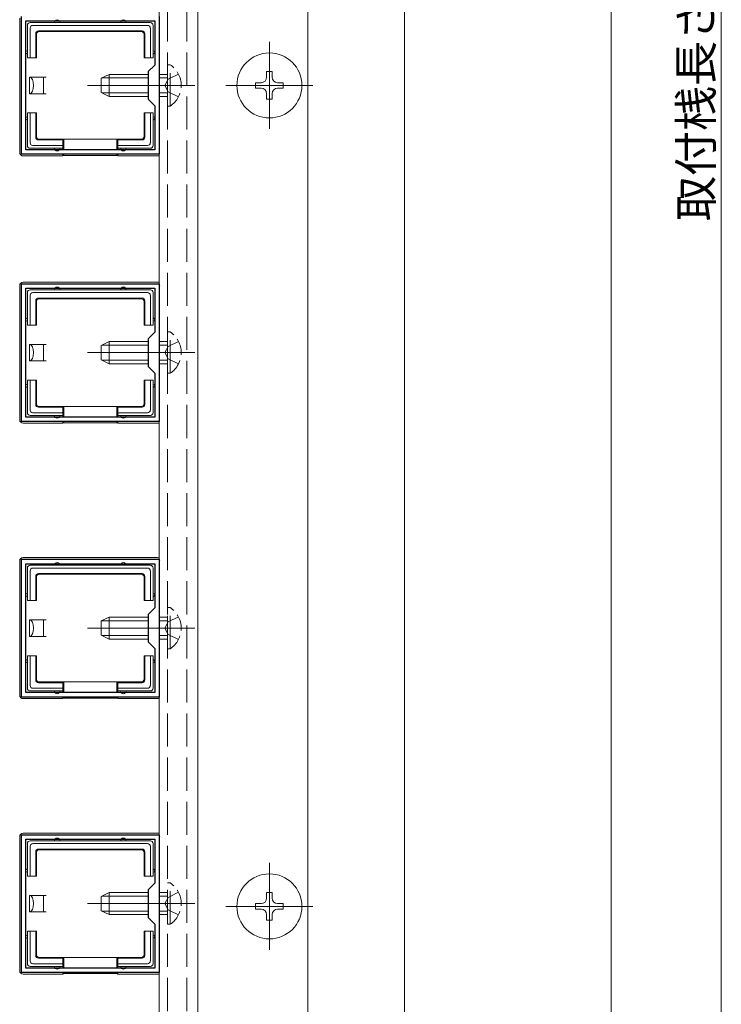
# Model space of a CAD drawing. Extents: x 0 to 1980, y 0 to 3206.
# Drawn here: x 607 to 734, y 202 to 381 of the extents above; entities that cross this region are included whole.
import ezdxf

# ---------------------------------------------------------------- set-up
doc = ezdxf.new("R2010")
doc.units = 0
doc.linetypes.add('YCENTER_1', pattern=[13, 10, -1, 1, -1])
doc.linetypes.add('YHIDDEN_1', pattern=[4, 3, -1])
for name, color, linetype, lineweight in [('YKK_11', 7, 'CONTINUOUS', 30), ('YKK_12', 2, 'CONTINUOUS', 13), ('YKK_13', 4, 'CONTINUOUS', 13), ('YKK_D', 6, 'CONTINUOUS', 13)]:
    doc.layers.add(name, color=color, linetype=linetype, lineweight=lineweight)
doc.styles.get("Standard").update_dxf_attribs({"font": 'txt', "bigfont": 'BIGFONT'})

msp = doc.modelspace()

# ---------------------------------------------------------------- linework, layer by layer
at = {"layer": 'YKK_11', "color": 0, "linetype": 'ByBlock', "lineweight": -2, "ltscale": 0.5}
for p, q in [((606.99, 356.73), (606.99, 381.73)), ((607.79, 357.53), (607.79, 380.93)), ((607.79, 380.93), (631.19, 380.93)), ((631.19, 380.93), (631.19, 372.93)), ((631.99, 381.73), (631.99, 356.73)), ((631.19, 372.93), (629.99, 371.73)), ((629.99, 371.73), (629.99, 366.73)), ((629.99, 366.73), (631.19, 365.53)), ((631.19, 365.53), (631.19, 357.53)), ((631.19, 357.53), (607.79, 357.53)), ((631.19, 357.53), (607.79, 357.53)), ((631.99, 356.73), (606.99, 356.73)), ((606.99, 308.23), (606.99, 333.23)), ((606.99, 333.23), (631.99, 333.23)), ((607.79, 309.03), (607.79, 332.43)), ((607.79, 332.43), (631.19, 332.43)), ((631.19, 332.43), (631.19, 324.43)), ((631.99, 333.23), (631.99, 308.23)), ((631.19, 324.43), (629.99, 323.23)), ((629.99, 323.23), (629.99, 318.23)), ((629.99, 318.23), (631.19, 317.03)), ((631.19, 317.03), (631.19, 309.03)), ((631.99, 308.23), (606.99, 308.23)), ((631.19, 309.03), (607.79, 309.03)), ((631.19, 309.03), (607.79, 309.03)), ((606.99, 258.23), (606.99, 283.23)), ((606.99, 283.23), (631.99, 283.23)), ((607.79, 259.03), (607.79, 282.43)), ((607.79, 282.43), (631.19, 282.43)), ((631.19, 282.43), (631.19, 274.43)), ((631.99, 283.23), (631.99, 258.23)), ((631.19, 274.43), (629.99, 273.23)), ((629.99, 273.23), (629.99, 268.23)), ((629.99, 268.23), (631.19, 267.03)), ((631.19, 267.03), (631.19, 259.03)), ((631.99, 258.23), (606.99, 258.23)), ((631.19, 259.03), (607.79, 259.03)), ((631.19, 259.03), (607.79, 259.03)), ((606.99, 208.23), (606.99, 233.23)), ((606.99, 233.23), (631.99, 233.23)), ((607.79, 209.03), (607.79, 232.43)), ((607.79, 232.43), (631.19, 232.43)), ((631.19, 232.43), (631.19, 224.43)), ((631.99, 233.23), (631.99, 208.23)), ((631.19, 224.43), (629.99, 223.23)), ((629.99, 223.23), (629.99, 218.23)), ((629.99, 218.23), (631.19, 217.03)), ((631.19, 217.03), (631.19, 209.03)), ((631.99, 208.23), (606.99, 208.23)), ((631.19, 209.03), (607.79, 209.03)), ((631.19, 209.03), (607.79, 209.03))]:
    msp.add_line(p, q, dxfattribs=at)
at = {"layer": 'YKK_12', "ltscale": 2}
for p, q in [((676.49, 786.19), (676.49, 126.19)), ((631.99, 575.23), (631.99, 163.23)), ((638.99, 575.23), (638.99, 163.23)), ((658.99, 575.23), (658.99, 163.23))]:
    msp.add_line(p, q, dxfattribs=at)
at = {"layer": 'YKK_12'}
msp.add_line((713.99, 670.3), (713.99, 126.19), dxfattribs=at)
at = {"layer": 'YKK_12', "linetype": 'YHIDDEN_1', "ltscale": 2}
for p, q in [((633.49, 575.23), (633.49, 163.23)), ((636.99, 575.23), (636.99, 163.23))]:
    msp.add_line(p, q, dxfattribs=at)
at = {"layer": 'YKK_13', "ltscale": 2}
for p, q in [((606.69, 357.03), (606.69, 381.43)), ((608.09, 375.23), (608.09, 380.13)), ((608.59, 380.63), (613.49, 380.63)), ((608.59, 379.63), (608.59, 374.23)), ((629.89, 380.13), (609.08, 380.13)), ((610.09, 379.13), (628.89, 379.13)), ((610.22, 379), (628.76, 379)), ((613.49, 380.63), (625.49, 380.63)), ((625.49, 380.63), (630.39, 380.63)), ((630.39, 374.23), (630.39, 379.63)), ((630.89, 380.13), (630.89, 375.23)), ((609.59, 378.63), (609.59, 374.23)), ((609.72, 378.5), (609.72, 374.23)), ((629.26, 378.5), (629.26, 374.23)), ((629.39, 378.63), (629.39, 374.23)), ((608.09, 374.23), (608.09, 375.23)), ((608.59, 374.23), (608.09, 374.23)), ((609.59, 374.23), (608.59, 374.23)), ((609.59, 374.23), (609.72, 374.23)), ((629.39, 374.23), (629.26, 374.23)), ((629.39, 374.23), (630.39, 374.23)), ((630.89, 374.23), (630.39, 374.23)), ((630.89, 375.23), (630.89, 374.23)), ((609.49, 370.73), (608.49, 370.73)), ((608.49, 367.73), (608.49, 370.73)), ((609.49, 370.73), (610.99, 370.73)), ((610.99, 370.73), (610.99, 369.23)), ((610.99, 370.73), (611.49, 370.73)), ((610.99, 369.23), (610.99, 367.73)), ((608.49, 367.73), (609.49, 367.73)), ((610.99, 367.73), (609.49, 367.73)), ((611.49, 367.73), (610.99, 367.73)), ((608.09, 363.23), (608.09, 364.23)), ((608.09, 364.23), (608.59, 364.23)), ((608.09, 358.33), (608.09, 363.23)), ((608.59, 364.23), (609.59, 364.23)), ((608.59, 364.23), (608.59, 358.82)), ((609.59, 364.23), (609.59, 359.83)), ((609.59, 364.23), (609.72, 364.23)), ((609.72, 364.23), (609.72, 359.96)), ((629.26, 364.23), (629.26, 359.96)), ((629.39, 364.23), (629.26, 364.23)), ((629.39, 364.23), (629.39, 359.83)), ((630.39, 364.23), (629.39, 364.23)), ((630.39, 358.82), (630.39, 364.23)), ((630.39, 364.23), (630.89, 364.23)), ((630.89, 364.23), (630.89, 363.23)), ((630.89, 363.23), (630.89, 358.33)), ((610.09, 359.33), (614.49, 359.33)), ((610.22, 359.46), (614.49, 359.46)), ((614.49, 359.33), (614.49, 359.46)), ((614.49, 359.46), (624.49, 359.46)), ((614.49, 359.33), (614.49, 358.33)), ((614.69, 359.46), (614.69, 357.53)), ((624.29, 359.46), (624.29, 357.53)), ((624.49, 359.33), (624.49, 359.46)), ((628.76, 359.46), (624.49, 359.46)), ((628.89, 359.33), (624.49, 359.33)), ((624.49, 359.33), (624.49, 358.33)), ((613.49, 357.83), (608.59, 357.83)), ((609.08, 358.33), (614.49, 358.33)), ((614.49, 357.83), (613.49, 357.83)), ((614.49, 358.33), (614.49, 357.83)), ((614.49, 357.83), (614.49, 357.53)), ((624.49, 358.33), (629.89, 358.33)), ((624.49, 357.83), (624.49, 358.33)), ((625.49, 357.83), (624.49, 357.83)), ((624.49, 357.83), (624.49, 357.53)), ((630.39, 357.83), (625.49, 357.83)), ((614.49, 356.43), (607.29, 356.43)), ((614.49, 356.73), (614.49, 356.43)), ((614.69, 356.52), (614.49, 356.43)), ((614.69, 356.73), (614.69, 356.52)), ((614.69, 356.52), (624.29, 356.52)), ((624.29, 356.73), (624.29, 356.52)), ((624.29, 356.52), (624.49, 356.43)), ((624.49, 356.73), (624.49, 356.43)), ((624.49, 356.43), (631.69, 356.43)), ((606.69, 308.53), (606.69, 332.93)), ((631.69, 333.53), (607.29, 333.53)), ((608.09, 326.73), (608.09, 331.63)), ((608.59, 332.13), (613.49, 332.13)), ((608.59, 331.13), (608.59, 325.73)), ((629.89, 331.63), (609.08, 331.63)), ((610.09, 330.63), (628.89, 330.63)), ((613.49, 332.13), (625.49, 332.13)), ((625.49, 332.13), (630.39, 332.13)), ((630.39, 325.73), (630.39, 331.13)), ((630.89, 331.63), (630.89, 326.73)), ((609.59, 330.13), (609.59, 325.73)), ((609.72, 330), (609.72, 325.73)), ((610.22, 330.5), (628.76, 330.5)), ((629.26, 330), (629.26, 325.73)), ((629.39, 330.13), (629.39, 325.73)), ((608.09, 325.73), (608.09, 326.73)), ((608.59, 325.73), (608.09, 325.73)), ((609.59, 325.73), (608.59, 325.73)), ((609.59, 325.73), (609.72, 325.73)), ((629.39, 325.73), (629.26, 325.73)), ((629.39, 325.73), (630.39, 325.73)), ((630.89, 325.73), (630.39, 325.73)), ((630.89, 326.73), (630.89, 325.73)), ((609.49, 322.23), (608.49, 322.23)), ((608.49, 319.23), (608.49, 322.23)), ((609.49, 322.23), (610.99, 322.23)), ((610.99, 322.23), (610.99, 320.73)), ((610.99, 322.23), (611.49, 322.23)), ((610.99, 320.73), (610.99, 319.23)), ((608.49, 319.23), (609.49, 319.23)), ((610.99, 319.23), (609.49, 319.23)), ((611.49, 319.23), (610.99, 319.23)), ((608.09, 314.73), (608.09, 315.73)), ((608.09, 315.73), (608.59, 315.73)), ((608.09, 309.83), (608.09, 314.73)), ((608.59, 315.73), (609.59, 315.73)), ((608.59, 315.73), (608.59, 310.32)), ((609.59, 315.73), (609.59, 311.33)), ((609.59, 315.73), (609.72, 315.73)), ((609.72, 315.73), (609.72, 311.46)), ((629.26, 315.73), (629.26, 311.46)), ((629.39, 315.73), (629.26, 315.73)), ((629.39, 315.73), (629.39, 311.33)), ((630.39, 315.73), (629.39, 315.73)), ((630.39, 310.32), (630.39, 315.73)), ((630.39, 315.73), (630.89, 315.73)), ((630.89, 315.73), (630.89, 314.73)), ((630.89, 314.73), (630.89, 309.83)), ((610.22, 310.96), (614.49, 310.96)), ((614.49, 310.83), (614.49, 310.96)), ((614.49, 310.96), (624.49, 310.96)), ((614.69, 310.96), (614.69, 309.03)), ((624.29, 310.96), (624.29, 309.03)), ((624.49, 310.83), (624.49, 310.96)), ((628.76, 310.96), (624.49, 310.96)), ((613.49, 309.33), (608.59, 309.33)), ((609.08, 309.83), (614.49, 309.83)), ((610.09, 310.83), (614.49, 310.83)), ((614.49, 309.33), (613.49, 309.33)), ((614.49, 310.83), (614.49, 309.83)), ((614.49, 309.83), (614.49, 309.33)), ((614.49, 309.33), (614.49, 309.03)), ((628.89, 310.83), (624.49, 310.83)), ((624.49, 310.83), (624.49, 309.83)), ((624.49, 309.83), (629.89, 309.83)), ((624.49, 309.33), (624.49, 309.83)), ((625.49, 309.33), (624.49, 309.33)), ((624.49, 309.33), (624.49, 309.03)), ((630.39, 309.33), (625.49, 309.33)), ((614.49, 307.93), (607.29, 307.93)), ((614.49, 308.23), (614.49, 307.93)), ((614.69, 308.02), (614.49, 307.93)), ((614.69, 308.23), (614.69, 308.02)), ((614.69, 308.02), (624.29, 308.02)), ((624.29, 308.23), (624.29, 308.02)), ((624.29, 308.02), (624.49, 307.93)), ((624.49, 308.23), (624.49, 307.93)), ((624.49, 307.93), (631.69, 307.93)), ((606.69, 258.53), (606.69, 282.93)), ((631.69, 283.53), (607.29, 283.53)), ((608.09, 276.73), (608.09, 281.63)), ((608.59, 282.13), (613.49, 282.13)), ((608.59, 281.13), (608.59, 275.73)), ((629.89, 281.63), (609.08, 281.63)), ((610.09, 280.63), (628.89, 280.63)), ((613.49, 282.13), (625.49, 282.13)), ((625.49, 282.13), (630.39, 282.13)), ((630.39, 275.73), (630.39, 281.13)), ((630.89, 281.63), (630.89, 276.73)), ((609.59, 280.13), (609.59, 275.73)), ((609.72, 280), (609.72, 275.73)), ((610.22, 280.5), (628.76, 280.5)), ((629.26, 280), (629.26, 275.73)), ((629.39, 280.13), (629.39, 275.73)), ((608.09, 275.73), (608.09, 276.73)), ((608.59, 275.73), (608.09, 275.73)), ((609.59, 275.73), (608.59, 275.73)), ((609.59, 275.73), (609.72, 275.73)), ((629.39, 275.73), (629.26, 275.73)), ((629.39, 275.73), (630.39, 275.73)), ((630.89, 275.73), (630.39, 275.73)), ((630.89, 276.73), (630.89, 275.73)), ((609.49, 272.23), (608.49, 272.23)), ((608.49, 269.23), (608.49, 272.23)), ((609.49, 272.23), (610.99, 272.23)), ((610.99, 272.23), (610.99, 270.73)), ((610.99, 272.23), (611.49, 272.23)), ((610.99, 270.73), (610.99, 269.23)), ((608.49, 269.23), (609.49, 269.23)), ((610.99, 269.23), (609.49, 269.23)), ((611.49, 269.23), (610.99, 269.23)), ((608.09, 264.73), (608.09, 265.73)), ((608.09, 265.73), (608.59, 265.73)), ((608.09, 259.83), (608.09, 264.73)), ((608.59, 265.73), (609.59, 265.73)), ((608.59, 265.73), (608.59, 260.32)), ((609.59, 265.73), (609.59, 261.33)), ((609.59, 265.73), (609.72, 265.73)), ((609.72, 265.73), (609.72, 261.46)), ((629.26, 265.73), (629.26, 261.46)), ((629.39, 265.73), (629.26, 265.73)), ((629.39, 265.73), (629.39, 261.33)), ((630.39, 265.73), (629.39, 265.73)), ((630.39, 260.32), (630.39, 265.73)), ((630.39, 265.73), (630.89, 265.73)), ((630.89, 265.73), (630.89, 264.73)), ((630.89, 264.73), (630.89, 259.83)), ((610.22, 260.96), (614.49, 260.96)), ((614.49, 260.83), (614.49, 260.96)), ((614.49, 260.96), (624.49, 260.96)), ((614.69, 260.96), (614.69, 259.03)), ((624.29, 260.96), (624.29, 259.03)), ((624.49, 260.83), (624.49, 260.96)), ((628.76, 260.96), (624.49, 260.96)), ((613.49, 259.33), (608.59, 259.33)), ((609.08, 259.83), (614.49, 259.83)), ((610.09, 260.83), (614.49, 260.83)), ((614.49, 259.33), (613.49, 259.33)), ((614.49, 260.83), (614.49, 259.83)), ((614.49, 259.83), (614.49, 259.33)), ((614.49, 259.33), (614.49, 259.03)), ((628.89, 260.83), (624.49, 260.83)), ((624.49, 260.83), (624.49, 259.83)), ((624.49, 259.83), (629.89, 259.83)), ((624.49, 259.33), (624.49, 259.83)), ((625.49, 259.33), (624.49, 259.33)), ((624.49, 259.33), (624.49, 259.03)), ((630.39, 259.33), (625.49, 259.33)), ((614.49, 257.93), (607.29, 257.93)), ((614.49, 258.23), (614.49, 257.93)), ((614.69, 258.02), (614.49, 257.93)), ((614.69, 258.23), (614.69, 258.02)), ((614.69, 258.02), (624.29, 258.02)), ((624.29, 258.23), (624.29, 258.02)), ((624.29, 258.02), (624.49, 257.93)), ((624.49, 258.23), (624.49, 257.93)), ((624.49, 257.93), (631.69, 257.93)), ((606.69, 208.53), (606.69, 232.93)), ((631.69, 233.53), (607.29, 233.53)), ((608.09, 226.73), (608.09, 231.63)), ((608.59, 232.13), (613.49, 232.13)), ((608.59, 231.13), (608.59, 225.73)), ((629.89, 231.63), (609.08, 231.63)), ((610.09, 230.63), (628.89, 230.63)), ((613.49, 232.13), (625.49, 232.13)), ((625.49, 232.13), (630.39, 232.13)), ((630.39, 225.73), (630.39, 231.13)), ((630.89, 231.63), (630.89, 226.73)), ((609.59, 230.13), (609.59, 225.73)), ((609.72, 230), (609.72, 225.73)), ((610.22, 230.5), (628.76, 230.5)), ((629.26, 230), (629.26, 225.73)), ((629.39, 230.13), (629.39, 225.73)), ((608.09, 225.73), (608.09, 226.73)), ((608.59, 225.73), (608.09, 225.73)), ((609.59, 225.73), (608.59, 225.73)), ((609.59, 225.73), (609.72, 225.73)), ((629.39, 225.73), (629.26, 225.73)), ((629.39, 225.73), (630.39, 225.73)), ((630.89, 225.73), (630.39, 225.73)), ((630.89, 226.73), (630.89, 225.73)), ((609.49, 222.23), (608.49, 222.23)), ((608.49, 219.23), (608.49, 222.23)), ((609.49, 222.23), (610.99, 222.23)), ((610.99, 222.23), (610.99, 220.73)), ((610.99, 222.23), (611.49, 222.23)), ((610.99, 220.73), (610.99, 219.23)), ((608.49, 219.23), (609.49, 219.23)), ((610.99, 219.23), (609.49, 219.23)), ((611.49, 219.23), (610.99, 219.23)), ((608.09, 214.73), (608.09, 215.73)), ((608.09, 215.73), (608.59, 215.73)), ((608.09, 209.83), (608.09, 214.73)), ((608.59, 215.73), (609.59, 215.73)), ((608.59, 215.73), (608.59, 210.32)), ((609.59, 215.73), (609.59, 211.33)), ((609.59, 215.73), (609.72, 215.73)), ((609.72, 215.73), (609.72, 211.46)), ((629.26, 215.73), (629.26, 211.46)), ((629.39, 215.73), (629.26, 215.73)), ((629.39, 215.73), (629.39, 211.33)), ((630.39, 215.73), (629.39, 215.73)), ((630.39, 210.32), (630.39, 215.73)), ((630.39, 215.73), (630.89, 215.73)), ((630.89, 215.73), (630.89, 214.73)), ((630.89, 214.73), (630.89, 209.83)), ((610.22, 210.96), (614.49, 210.96)), ((614.49, 210.83), (614.49, 210.96)), ((614.49, 210.96), (624.49, 210.96)), ((614.69, 210.96), (614.69, 209.03)), ((624.29, 210.96), (624.29, 209.03)), ((624.49, 210.83), (624.49, 210.96)), ((628.76, 210.96), (624.49, 210.96)), ((613.49, 209.33), (608.59, 209.33)), ((609.08, 209.83), (614.49, 209.83)), ((610.09, 210.83), (614.49, 210.83)), ((614.49, 209.33), (613.49, 209.33)), ((614.49, 210.83), (614.49, 209.83)), ((614.49, 209.83), (614.49, 209.33)), ((614.49, 209.33), (614.49, 209.03)), ((628.89, 210.83), (624.49, 210.83)), ((624.49, 210.83), (624.49, 209.83)), ((624.49, 209.83), (629.89, 209.83)), ((624.49, 209.33), (624.49, 209.83)), ((625.49, 209.33), (624.49, 209.33)), ((624.49, 209.33), (624.49, 209.03)), ((630.39, 209.33), (625.49, 209.33)), ((614.49, 207.93), (607.29, 207.93)), ((614.49, 208.23), (614.49, 207.93)), ((614.69, 208.02), (614.49, 207.93)), ((614.69, 208.23), (614.69, 208.02)), ((614.69, 208.02), (624.29, 208.02)), ((624.29, 208.23), (624.29, 208.02)), ((624.29, 208.02), (624.49, 207.93)), ((624.49, 208.23), (624.49, 207.93)), ((624.49, 207.93), (631.69, 207.93))]:
    msp.add_line(p, q, dxfattribs=at)
at = {"layer": 'YKK_13', "linetype": 'YCENTER_1', "ltscale": 2}
for p, q in [((651.99, 361.33), (651.99, 377.13)), ((638.49, 369.23), (618.99, 369.23)), ((644.09, 369.23), (659.89, 369.23)), ((638.49, 320.73), (618.99, 320.73)), ((638.49, 270.73), (618.99, 270.73)), ((651.99, 212.33), (651.99, 228.13)), ((638.49, 220.73), (618.99, 220.73)), ((644.09, 220.23), (659.89, 220.23))]:
    msp.add_line(p, q, dxfattribs=at)
at = {"layer": 'YKK_13', "linetype": 'YHIDDEN_1', "ltscale": 2}
for p, q in [((634, 372.98), (633.49, 372.98)), ((633.49, 365.48), (633.49, 372.98)), ((634, 365.48), (634, 372.98)), ((633.49, 371.23), (631.99, 371.23)), ((633.49, 370.58), (631.99, 370.58)), ((633.64, 370.37), (633.03, 369.23)), ((635.5, 371.28), (633.64, 370.37)), ((633.64, 368.08), (633.03, 369.23)), ((633.49, 367.88), (631.99, 367.88)), ((633.49, 367.23), (631.99, 367.23)), ((635.5, 367.18), (633.64, 368.08)), ((634, 365.48), (633.49, 365.48)), ((634, 324.48), (633.49, 324.48)), ((633.49, 316.98), (633.49, 324.48)), ((634, 316.98), (634, 324.48)), ((633.49, 322.73), (631.99, 322.73)), ((633.49, 322.08), (631.99, 322.08)), ((633.64, 321.87), (633.03, 320.73)), ((635.5, 322.78), (633.64, 321.87)), ((633.64, 319.58), (633.03, 320.73)), ((633.49, 319.38), (631.99, 319.38)), ((633.49, 318.73), (631.99, 318.73)), ((635.5, 318.68), (633.64, 319.58)), ((634, 316.98), (633.49, 316.98)), ((634, 274.48), (633.49, 274.48)), ((633.49, 266.98), (633.49, 274.48)), ((634, 266.98), (634, 274.48)), ((633.49, 272.73), (631.99, 272.73)), ((633.49, 272.08), (631.99, 272.08)), ((633.64, 271.87), (633.03, 270.73)), ((635.5, 272.78), (633.64, 271.87)), ((633.64, 269.58), (633.03, 270.73)), ((633.49, 269.38), (631.99, 269.38)), ((633.49, 268.73), (631.99, 268.73)), ((635.5, 268.68), (633.64, 269.58)), ((634, 266.98), (633.49, 266.98)), ((634, 224.48), (633.49, 224.48)), ((633.49, 216.98), (633.49, 224.48)), ((634, 216.98), (634, 224.48)), ((633.49, 222.73), (631.99, 222.73)), ((633.49, 222.08), (631.99, 222.08)), ((633.64, 221.87), (633.03, 220.73)), ((635.5, 222.78), (633.64, 221.87)), ((633.64, 219.58), (633.03, 220.73)), ((633.49, 219.38), (631.99, 219.38)), ((633.49, 218.73), (631.99, 218.73)), ((635.5, 218.68), (633.64, 219.58)), ((634, 216.98), (633.49, 216.98))]:
    msp.add_line(p, q, dxfattribs=at)
at = {"layer": 'YKK_13', "linetype": 'Continuous', "ltscale": 2}
for p, q in [((652.49, 371.73), (651.49, 371.73)), ((651.49, 371.73), (651.49, 370.73)), ((652.49, 370.73), (652.49, 371.73)), ((621.49, 370.53), (622.89, 371.23)), ((621.49, 367.93), (621.49, 370.53)), ((629.99, 370.58), (621.58, 370.58)), ((622.89, 367.23), (622.89, 371.23)), ((629.99, 371.23), (622.89, 371.23)), ((650.49, 369.73), (649.49, 369.73)), ((649.49, 369.73), (649.49, 368.73)), ((649.49, 368.73), (650.49, 368.73)), ((654.49, 369.73), (653.49, 369.73)), ((653.49, 368.73), (654.49, 368.73)), ((654.49, 368.73), (654.49, 369.73)), ((621.49, 367.93), (622.89, 367.23)), ((629.99, 367.88), (621.58, 367.88)), ((629.99, 367.23), (622.89, 367.23)), ((651.49, 367.73), (651.49, 366.73)), ((651.49, 366.73), (652.49, 366.73)), ((652.49, 366.73), (652.49, 367.73)), ((621.49, 322.03), (622.89, 322.73)), ((621.49, 319.43), (621.49, 322.03)), ((629.99, 322.08), (621.58, 322.08)), ((622.89, 318.73), (622.89, 322.73)), ((629.99, 322.73), (622.89, 322.73)), ((621.49, 319.43), (622.89, 318.73)), ((629.99, 319.38), (621.58, 319.38)), ((629.99, 318.73), (622.89, 318.73)), ((621.49, 272.03), (622.89, 272.73)), ((621.49, 269.43), (621.49, 272.03)), ((629.99, 272.08), (621.58, 272.08)), ((622.89, 268.73), (622.89, 272.73)), ((629.99, 272.73), (622.89, 272.73)), ((621.49, 269.43), (622.89, 268.73)), ((629.99, 269.38), (621.58, 269.38)), ((629.99, 268.73), (622.89, 268.73)), ((621.49, 222.03), (622.89, 222.73)), ((621.49, 219.43), (621.49, 222.03)), ((629.99, 222.08), (621.58, 222.08)), ((622.89, 218.73), (622.89, 222.73)), ((629.99, 222.73), (622.89, 222.73)), ((652.49, 222.73), (651.49, 222.73)), ((651.49, 222.73), (651.49, 221.73)), ((652.49, 221.73), (652.49, 222.73)), ((650.49, 220.73), (649.49, 220.73)), ((649.49, 220.73), (649.49, 219.73)), ((654.49, 220.73), (653.49, 220.73)), ((654.49, 219.73), (654.49, 220.73)), ((621.49, 219.43), (622.89, 218.73)), ((629.99, 219.38), (621.58, 219.38)), ((629.99, 218.73), (622.89, 218.73)), ((649.49, 219.73), (650.49, 219.73)), ((651.49, 218.73), (651.49, 217.73)), ((652.49, 217.73), (652.49, 218.73)), ((653.49, 219.73), (654.49, 219.73)), ((651.49, 217.73), (652.49, 217.73))]:
    msp.add_line(p, q, dxfattribs=at)
at = {"layer": 'YKK_13', "linetype": 'Continuous'}
for centre in [(651.99, 369.23), (651.99, 220.23)]:
    msp.add_circle(centre, 5.9, dxfattribs=at)
at = {"layer": 'YKK_13'}
for centre, radius, start, end in [((613.49, 380.63), 0.5, 0, 180), ((625.49, 380.63), 0.5, 0, 180), ((608.59, 380.13), 0.5, 90.7744, 179.2256), ((608.59, 380.13), 0.5, 179.2256, 180), ((608.59, 380.13), 0.5, 90, 90.7744), ((630.39, 380.13), 0.5, 0.7744, 89.2256), ((630.39, 380.13), 0.5, 89.2256, 90), ((630.39, 380.13), 0.5, 0, 0.7744), ((608.09, 375.23), 0.3, 90, 270), ((630.89, 375.23), 0.3, 270, 90), ((608.09, 363.23), 0.3, 90, 270), ((630.89, 363.23), 0.3, 270, 90), ((608.59, 358.33), 0.5, 180, 180.7744), ((608.59, 358.33), 0.5, 180.7744, 269.2256), ((608.59, 358.33), 0.5, 269.2256, 270), ((613.49, 357.83), 0.5, 180, 0), ((625.49, 357.83), 0.5, 180, 0), ((630.39, 358.33), 0.5, 270.7744, 359.2256), ((630.39, 358.33), 0.5, 270, 270.7744), ((630.39, 358.33), 0.5, 359.2256, 0), ((613.49, 332.13), 0.5, 0, 180), ((625.49, 332.13), 0.5, 0, 180), ((608.59, 331.63), 0.5, 90.7744, 179.2256), ((608.59, 331.63), 0.5, 179.2256, 180), ((608.59, 331.63), 0.5, 90, 90.7744), ((630.39, 331.63), 0.5, 0.7744, 89.2256), ((630.39, 331.63), 0.5, 89.2256, 90), ((630.39, 331.63), 0.5, 0, 0.7744), ((608.09, 326.73), 0.3, 90, 270), ((630.89, 326.73), 0.3, 270, 90), ((608.09, 314.73), 0.3, 90, 270), ((630.89, 314.73), 0.3, 270, 90), ((608.59, 309.83), 0.5, 180, 180.7744), ((608.59, 309.83), 0.5, 180.7744, 269.2256), ((608.59, 309.83), 0.5, 269.2256, 270), ((613.49, 309.33), 0.5, 180, 0), ((625.49, 309.33), 0.5, 180, 0), ((630.39, 309.83), 0.5, 270.7744, 359.2256), ((630.39, 309.83), 0.5, 270, 270.7744), ((630.39, 309.83), 0.5, 359.2256, 0), ((613.49, 282.13), 0.5, 0, 180), ((625.49, 282.13), 0.5, 0, 180), ((608.59, 281.63), 0.5, 90.7744, 179.2256), ((608.59, 281.63), 0.5, 179.2256, 180), ((608.59, 281.63), 0.5, 90, 90.7744), ((630.39, 281.63), 0.5, 0.7744, 89.2256), ((630.39, 281.63), 0.5, 89.2256, 90), ((630.39, 281.63), 0.5, 0, 0.7744), ((608.09, 276.73), 0.3, 90, 270), ((630.89, 276.73), 0.3, 270, 90), ((608.09, 264.73), 0.3, 90, 270), ((630.89, 264.73), 0.3, 270, 90), ((608.59, 259.83), 0.5, 180, 180.7744), ((608.59, 259.83), 0.5, 180.7744, 269.2256), ((608.59, 259.83), 0.5, 269.2256, 270), ((613.49, 259.33), 0.5, 180, 0), ((625.49, 259.33), 0.5, 180, 0), ((630.39, 259.83), 0.5, 270.7744, 359.2256), ((630.39, 259.83), 0.5, 270, 270.7744), ((630.39, 259.83), 0.5, 359.2256, 0), ((613.49, 232.13), 0.5, 0, 180), ((625.49, 232.13), 0.5, 0, 180), ((608.59, 231.63), 0.5, 90.7744, 179.2256), ((608.59, 231.63), 0.5, 179.2256, 180), ((608.59, 231.63), 0.5, 90, 90.7744), ((630.39, 231.63), 0.5, 0.7744, 89.2256), ((630.39, 231.63), 0.5, 89.2256, 90), ((630.39, 231.63), 0.5, 0, 0.7744), ((608.09, 226.73), 0.3, 90, 270), ((630.89, 226.73), 0.3, 270, 90), ((608.09, 214.73), 0.3, 90, 270), ((630.89, 214.73), 0.3, 270, 90), ((608.59, 209.83), 0.5, 180, 180.7744), ((608.59, 209.83), 0.5, 180.7744, 269.2256), ((608.59, 209.83), 0.5, 269.2256, 270), ((613.49, 209.33), 0.5, 180, 0), ((625.49, 209.33), 0.5, 180, 0), ((630.39, 209.83), 0.5, 270.7744, 359.2256), ((630.39, 209.83), 0.5, 270, 270.7744), ((630.39, 209.83), 0.5, 359.2256, 0)]:
    msp.add_arc(centre, radius, start, end, dxfattribs=at)
at = {"layer": 'YKK_13', "linetype": 'YHIDDEN_1'}
for centre in [(631.46, 369.23), (631.46, 320.73), (631.46, 270.73), (631.46, 220.73)]:
    msp.add_arc(centre, 4.53, 304.0667, 55.9333, dxfattribs=at)
at = {"layer": 'YKK_13', "linetype": 'Continuous'}
for centre, start, end in [((650.49, 370.73), 270, 0), ((653.49, 370.73), 180, 270), ((650.49, 367.73), 0, 90), ((653.49, 367.73), 90, 180), ((650.49, 221.73), 270, 0), ((653.49, 221.73), 180, 270), ((650.49, 218.73), 0, 90), ((653.49, 218.73), 90, 180)]:
    msp.add_arc(centre, 1, start, end, dxfattribs=at)
at = {"layer": 'YKK_13'}
for centre, major_axis, ratio, start_param, end_param in [((609.09, 379.62), (-0.363, 0.363), 0.973329, 5.511302, 7.055068), ((610.09, 378.63), (-0.354, 0.354), 0.999924, 5.497825, 7.068545), ((610.22, 378.5), (-0.354, 0.354), 0.999924, 5.497825, 7.068545), ((628.76, 378.5), (0.354, 0.354), 0.999924, 5.497825, 7.068545), ((628.89, 378.63), (0.354, 0.354), 0.999924, 5.497825, 7.068545), ((629.88, 379.62), (0.363, 0.363), 0.973329, 5.511302, 7.055068), ((608.49, 369.23), (0, 1.5), 0.466667, 3.141593, 6.283185), ((610.09, 359.83), (-0.354, -0.354), 0.999924, 5.497825, 7.068545), ((610.22, 359.96), (-0.354, -0.354), 0.999924, 5.497825, 7.068545), ((628.76, 359.96), (0.354, -0.354), 0.999924, 5.497825, 7.068545), ((628.89, 359.83), (0.354, -0.354), 0.999924, 5.497825, 7.068545), ((609.09, 358.83), (-0.363, -0.363), 0.973329, 5.511302, 7.055068), ((629.88, 358.83), (-0.363, 0.363), 0.973329, 2.36971, 3.913476), ((607.29, 357.03), (-0.426, -0.426), 0.99628, 5.499651, 7.06672), ((631.69, 357.03), (0.426, -0.426), 0.99628, 5.499651, 6.0206), ((607.29, 332.93), (-0.426, 0.426), 0.99628, 5.499651, 7.06672), ((631.69, 332.93), (0.426, 0.426), 0.99628, 6.545771, 7.06672), ((631.69, 332.93), (0.426, 0.426), 0.99628, 5.499651, 5.499855), ((609.09, 331.12), (-0.363, 0.363), 0.973329, 5.511302, 7.055068), ((610.09, 330.13), (-0.354, 0.354), 0.999924, 5.497825, 7.068545), ((628.89, 330.13), (0.354, 0.354), 0.999924, 5.497825, 7.068545), ((629.88, 331.12), (0.363, 0.363), 0.973329, 5.511302, 7.055068), ((610.22, 330), (-0.354, 0.354), 0.999924, 5.497825, 7.068545), ((628.76, 330), (0.354, 0.354), 0.999924, 5.497825, 7.068545), ((608.49, 320.73), (0, 1.5), 0.466667, 3.141593, 6.283185), ((610.09, 311.33), (-0.354, -0.354), 0.999924, 5.497825, 7.068545), ((610.22, 311.46), (-0.354, -0.354), 0.999924, 5.497825, 7.068545), ((628.76, 311.46), (0.354, -0.354), 0.999924, 5.497825, 7.068545), ((628.89, 311.33), (0.354, -0.354), 0.999924, 5.497825, 7.068545), ((609.09, 310.33), (-0.363, -0.363), 0.973329, 5.511302, 7.055068), ((629.88, 310.33), (-0.363, 0.363), 0.973329, 2.36971, 3.913476), ((607.29, 308.53), (-0.426, -0.426), 0.99628, 5.499651, 7.06672), ((631.69, 308.53), (0.426, -0.426), 0.99628, 5.499651, 6.0206), ((607.29, 282.93), (-0.426, 0.426), 0.99628, 5.499651, 7.06672), ((631.69, 282.93), (0.426, 0.426), 0.99628, 6.545771, 7.06672), ((631.69, 282.93), (0.426, 0.426), 0.99628, 5.499651, 5.499855), ((609.09, 281.12), (-0.363, 0.363), 0.973329, 5.511302, 7.055068), ((610.09, 280.13), (-0.354, 0.354), 0.999924, 5.497825, 7.068545), ((628.89, 280.13), (0.354, 0.354), 0.999924, 5.497825, 7.068545), ((629.88, 281.12), (0.363, 0.363), 0.973329, 5.511302, 7.055068), ((610.22, 280), (-0.354, 0.354), 0.999924, 5.497825, 7.068545), ((628.76, 280), (0.354, 0.354), 0.999924, 5.497825, 7.068545), ((608.49, 270.73), (0, 1.5), 0.466667, 3.141593, 6.283185), ((610.09, 261.33), (-0.354, -0.354), 0.999924, 5.497825, 7.068545), ((610.22, 261.46), (-0.354, -0.354), 0.999924, 5.497825, 7.068545), ((628.76, 261.46), (0.354, -0.354), 0.999924, 5.497825, 7.068545), ((628.89, 261.33), (0.354, -0.354), 0.999924, 5.497825, 7.068545), ((609.09, 260.33), (-0.363, -0.363), 0.973329, 5.511302, 7.055068), ((629.88, 260.33), (-0.363, 0.363), 0.973329, 2.36971, 3.913476), ((607.29, 258.53), (-0.426, -0.426), 0.99628, 5.499651, 7.06672), ((631.69, 258.53), (0.426, -0.426), 0.99628, 5.499651, 6.0206), ((607.29, 232.93), (-0.426, 0.426), 0.99628, 5.499651, 7.06672), ((631.69, 232.93), (0.426, 0.426), 0.99628, 6.545771, 7.06672), ((631.69, 232.93), (0.426, 0.426), 0.99628, 5.499651, 5.499855), ((609.09, 231.12), (-0.363, 0.363), 0.973329, 5.511302, 7.055068), ((610.09, 230.13), (-0.354, 0.354), 0.999924, 5.497825, 7.068545), ((628.89, 230.13), (0.354, 0.354), 0.999924, 5.497825, 7.068545), ((629.88, 231.12), (0.363, 0.363), 0.973329, 5.511302, 7.055068), ((610.22, 230), (-0.354, 0.354), 0.999924, 5.497825, 7.068545), ((628.76, 230), (0.354, 0.354), 0.999924, 5.497825, 7.068545), ((608.49, 220.73), (0, 1.5), 0.466667, 3.141593, 6.283185), ((610.09, 211.33), (-0.354, -0.354), 0.999924, 5.497825, 7.068545), ((610.22, 211.46), (-0.354, -0.354), 0.999924, 5.497825, 7.068545), ((628.76, 211.46), (0.354, -0.354), 0.999924, 5.497825, 7.068545), ((628.89, 211.33), (0.354, -0.354), 0.999924, 5.497825, 7.068545), ((609.09, 210.33), (-0.363, -0.363), 0.973329, 5.511302, 7.055068), ((629.88, 210.33), (-0.363, 0.363), 0.973329, 2.36971, 3.913476), ((607.29, 208.53), (-0.426, -0.426), 0.99628, 5.499651, 7.06672), ((631.69, 208.53), (0.426, -0.426), 0.99628, 5.499651, 6.0206)]:
    msp.add_ellipse(centre, major_axis=major_axis, ratio=ratio, start_param=start_param, end_param=end_param, dxfattribs=at)
at = {"layer": 'YKK_D'}
msp.add_line((733.99, 575.23), (733.99, 163.23), dxfattribs=at)

# ---------------------------------------------------------------- texts
msp.add_text('取付桟長さ≦1015', height=6, rotation=90, dxfattribs=at).set_placement((732.39, 344.59))

doc.saveas('drawing.dxf')
